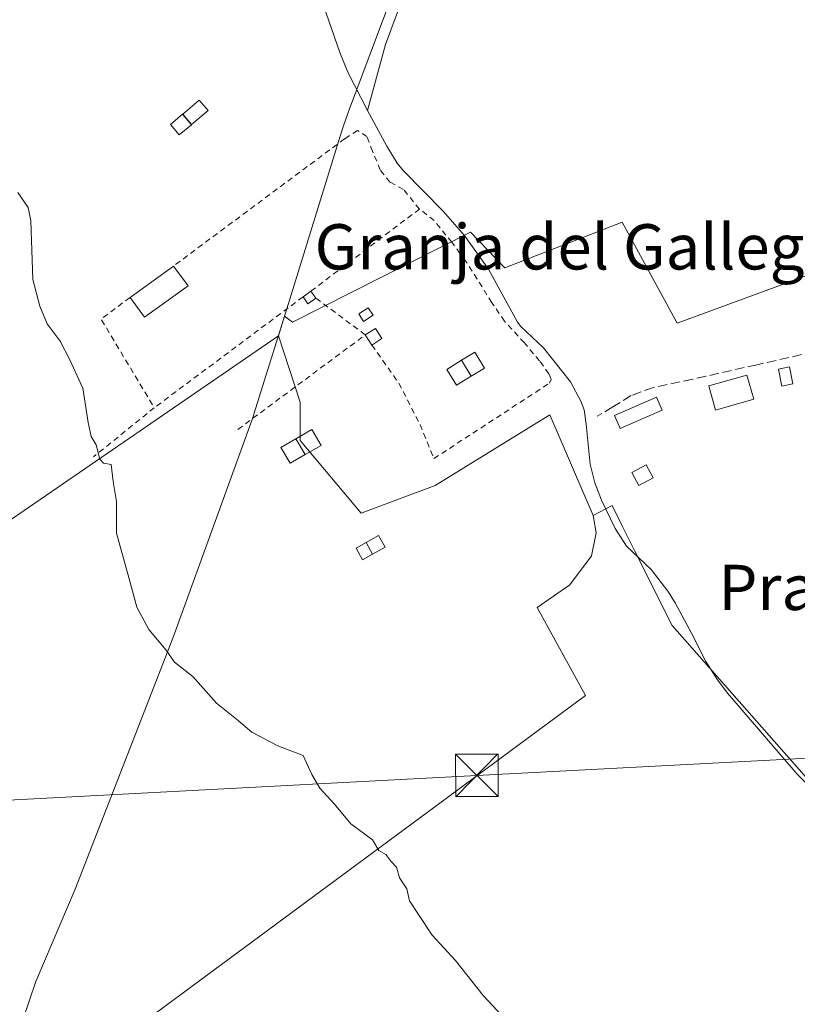
# Model space of a CAD drawing. Units: metres. Extents: x 576928 to 580392, y 4712663 to 4715017.
# Drawn here: x 579715 to 579852, y 4713189 to 4713363 of the extents above; entities that cross this region are included whole.
import ezdxf
from ezdxf.enums import TextEntityAlignment as Align

# ---------------------------------------------------------------- set-up
doc = ezdxf.new("R2010")
doc.units = ezdxf.units.M
doc.header["$MEASUREMENT"] = 0
doc.linetypes.add('DGN Style 2', pattern=[1.6480167562047852, 0.988810053722871, -0.6592067024819142])
doc.linetypes.add('DGN Style 3', pattern=[2.307223458686699, 1.648016756204785, -0.6592067024819142])
for name, color, linetype, lineweight in [('Corriente natural lineal', 142, 'Continuous', 13), ('Cultivos herbáceos CxS', 92, 'Continuous', 0), ('Cultivos leñosos CxS', 92, 'Continuous', 0), ('Curva de nivel normal', 30, 'Continuous', 0), ('Edificación ligera Cxs', 1, 'Continuous', 0), ('Estanque Cxs', 5, 'Continuous', 0), ('Huerta CxS', 92, 'Continuous', 0), ('Municipio', 91, 'Continuous', 13), ('Municipio CxS', 4, 'Continuous', 0), ('Senda', 7, 'DGN Style 3', 0), ('Tendido', 6, 'Continuous', 0), ('Texto cartográfico', 7, 'Continuous', 0), ('Torre de tendido puntual', 7, 'Continuous', 0), ('Valla', 7, 'DGN Style 2', 0)]:
    doc.layers.add(name, color=color, linetype=linetype, lineweight=lineweight)
doc.styles.add('Style-Arial', font='txt')

# ---------------------------------------------------------------- blocks, each defined once
blk = doc.blocks.new('*U8')
at = {"layer": 'Cultivos herbáceos CxS', "color": 92, "linetype": 'Continuous', "lineweight": 0}
for points in [[(579896.0877, 4713332.960899999, 419.113400000002), (579830.7730999999, 4713309.012399999, 419.0749999999971), (579821.1031, 4713326.8663, 419.1750000000029), (579800.3651000002, 4713318.8157, 419.3215000000055), (579794.2572999997, 4713325.114499999, 419.2406999999948), (579762.8145000003, 4713309.189300001, 419.1131000000024), (579761.4127000002, 4713310.272700001, 419.1575000000012), (579760.3201000001, 4713306.7741, 419.1655000000028), (579672.2843000004, 4713246.324300001, 425.1282999999967)], [(579720.9309, 4713173.981100001, 423.9970999999932), (579814.5755000003, 4713243.188100001, 418.4965999999986), (579806.0571, 4713258.735300001, 418.6181999999972), (579811.8073000005, 4713262.7817, 418.5409000000073), (579815.6409, 4713267.893200001, 418.6359999999986), (579816.4929000001, 4713271.9395, 418.7112999999954), (579815.9811000006, 4713275.0111, 418.7685000000056), (579819.2845000001, 4713276.789899999, 418.8662999999942), (579820.9722999996, 4713273.4143, 418.6784000000043), (579823.3129000004, 4713268.7325, 418.5907000000007), (579829.8936999999, 4713255.569900001, 418.420499999993), (579856.3214999996, 4713225.660599999, 418.2816000000021)]]:
    blk.add_polyline3d(points, dxfattribs=at)
blk = doc.blocks.new('5TTEND')
at = {"layer": 'Estanque Cxs', "color": 7, "linetype": 'Continuous', "lineweight": 0}
for p, q in [((-0.375, 0.3754), (0.375, -0.3746)), ((0.3720000000000001, 0.3784000000000001), (-0.3720000000000001, -0.3776))]:
    blk.add_line(p, q, dxfattribs=at)
at = {"layer": 'Estanque Cxs', "color": 7, "linetype": 'Continuous', "lineweight": 0, "flags": 128}
blk.add_lwpolyline([(-0.375, -0.3746), (0.375, -0.3746), (0.375, 0.3754), (-0.375, 0.3754), (-0.3720000000000001, -0.3776)], dxfattribs=at)

msp = doc.modelspace()

# ---------------------------------------------------------------- linework, layer by layer
at = {"layer": 'Corriente natural lineal', "color": 142, "linetype": 'Continuous', "lineweight": 13}
for points in [[(579826.3300999999, 4713514.4301, 419.8940000000002), (579826.0800999999, 4713510.460100001, 419.915399999998), (579826.1001000004, 4713508.4801, 419.8769999999931), (579826.7600999996, 4713500.940099999, 419.7131999999983), (579826.9301000005, 4713496.6801, 419.5737999999984), (579826.7600999996, 4713492.7301, 419.4584999999934), (579826.4001000002, 4713490.3201, 419.5837000000029), (579825.3800999997, 4713486.4801, 419.7694999999949), (579821.3000999996, 4713474.9001, 419.7909000000073), (579808.5100999996, 4713440.880100001, 419.6322999999975), (579801.8800999997, 4713421.950099999, 419.6350999999996), (579790.7200999996, 4713392.0101, 419.6457999999984), (579782.8400999998, 4713367.9901, 419.6640999999945), (579779.2600999996, 4713358.2301, 419.6337000000058), (579776.0500999996, 4713346.610099999, 418.8280999999988)], [(579727.2200999996, 4713442.970100001, 419.4967000000034), (579732.2401000002, 4713436.8301, 419.6747000000032), (579735.8400999998, 4713432.140100001, 419.7403000000049), (579742.8201000001, 4713422.620100001, 419.8766999999935), (579749.2100999998, 4713413.4001, 419.6493000000046), (579752.2301000003, 4713408.6501, 419.3151999999973), (579755.0201000003, 4713403.610099999, 419.6015000000043), (579757.6300999997, 4713397.770099999, 419.3852000000043), (579759.3601000002, 4713392.960100001, 419.4633000000031), (579763.3400999998, 4713379.470100001, 419.6742999999988), (579771.1601, 4713356.850099999, 419.4465000000055), (579772.5900999998, 4713353.350099999, 419.3776999999973), (579776.0500999996, 4713346.610099999, 418.8280999999988)], [(579776.0500999996, 4713346.610099999, 418.8280999999988), (579779.5000999998, 4713340.280099999, 419.1052999999956), (579781.3300999999, 4713337.290100001, 419.1013999999996), (579782.4200999998, 4713335.9301, 419.063599999994), (579789.4600999998, 4713328.8301, 419.1824999999953), (579793.1300999997, 4713324.5701, 419.198000000004), (579797.4301000005, 4713318.530099999, 419.2173999999941), (579802.5800999999, 4713309.170100001, 418.9643999999971), (579803.1700999998, 4713308.440099999, 418.9557000000059), (579807.2001, 4713304.6501, 418.9468000000052), (579811.9600999998, 4713298.620100001, 418.8754999999946), (579813.7600999996, 4713295.2301, 418.8457999999956), (579814.3901000004, 4713293.690099999, 418.8439000000071), (579814.7401000002, 4713291.130100001, 418.8319000000047), (579815.4401000004, 4713284.0601, 418.8062000000064), (579816.2401000002, 4713280.8101, 418.796199999997), (579817.4001000002, 4713277.7401, 418.8264999999956), (579819.8501000004, 4713272.720100001, 418.6670000000013), (579821.8300999999, 4713269.620100001, 418.5929000000033), (579826.1801000005, 4713265.4801, 418.5531000000047), (579829.1201, 4713261.620100001, 418.4575000000041), (579830.4200999998, 4713259.5701, 418.4545000000071), (579833.3400999998, 4713254.2401, 418.3861999999936), (579835.8701, 4713249.2301, 418.4076999999961), (579837.9001000002, 4713245.9901, 418.3803000000044), (579839.7701000003, 4713243.5801, 418.3790000000009), (579851.9901000002, 4713229.3101, 418.3506000000052), (579855.9600999998, 4713225.4001, 418.2727000000014)]]:
    msp.add_polyline3d(points, dxfattribs=at)
at = {"layer": 'Cultivos herbáceos CxS', "color": 92, "linetype": 'Continuous', "lineweight": 0}
for points in [[(579896.0877, 4713332.960899999, 419.113400000002), (579830.7730999999, 4713309.012399999, 419.0749999999971), (579821.1031, 4713326.8663, 419.1750000000029), (579800.3651000002, 4713318.8157, 419.3215000000055), (579794.2572999997, 4713325.114499999, 419.2406999999948), (579762.8145000003, 4713309.189300001, 419.1131000000024), (579761.4127000002, 4713310.272700001, 419.1575000000012), (579760.3201000001, 4713306.7741, 419.1655000000028)], [(579760.3201000001, 4713306.7741, 419.1655000000028), (579672.2843000004, 4713246.324300001, 425.1282999999967), (579692.6457000002, 4713213.384299999, 425.110400000005), (579704.6558999997, 4713196.427999999, 424.7079999999987), (579714.1596999997, 4713183.010500001, 424.2317999999942), (579714.0887000002, 4713182.8049, 424.2422999999981), (579719.9407000003, 4713175.733100001, 423.9832000000025), (579720.9309, 4713173.981100001, 423.9970999999932), (579814.5755000003, 4713243.188100001, 418.4965999999986), (579806.0571, 4713258.735300001, 418.6181999999972), (579811.8073000005, 4713262.7817, 418.5409000000073), (579815.6409, 4713267.893200001, 418.6359999999986), (579816.4929000001, 4713271.9395, 418.7112999999954), (579815.9811000006, 4713275.0111, 418.7685000000056)], [(579815.9811000006, 4713275.0111, 418.7685000000056), (579819.2845000001, 4713276.789899999, 418.8662999999942), (579820.9722999996, 4713273.4143, 418.6784000000043), (579823.3129000004, 4713268.7325, 418.5907000000007), (579829.8936999999, 4713255.569900001, 418.420499999993), (579856.3214999996, 4713225.660599999, 418.2816000000021)]]:
    msp.add_polyline3d(points, dxfattribs=at)
at = {"layer": 'Cultivos leñosos CxS', "color": 92, "linetype": 'Continuous', "lineweight": 0}
msp.add_polyline3d([(579815.9811000006, 4713275.0111, 418.7685000000056), (579816.4929000001, 4713271.9395, 418.7112999999954), (579815.6409, 4713267.893200001, 418.6359999999986), (579811.8073000005, 4713262.7817, 418.5409000000073), (579806.0571, 4713258.735300001, 418.6181999999972), (579814.5755000003, 4713243.188100001, 418.4965999999986), (579720.9309, 4713173.981100001, 423.9970999999932), (579719.9407000003, 4713175.733100001, 423.9832000000025), (579714.0887000002, 4713182.8049, 424.2422999999981), (579714.1596999997, 4713183.010500001, 424.2317999999942), (579704.6558999997, 4713196.427999999, 424.7079999999987), (579692.6457000002, 4713213.384299999, 425.110400000005), (579672.2843000004, 4713246.324300001, 425.1282999999967), (579760.3201000001, 4713306.7741, 419.1655000000028), (579764.1634999998, 4713295.0209, 419.0301999999938), (579764.1634999998, 4713288.2739, 419.036500000002), (579774.9581000004, 4713275.454700001, 418.9489999999932), (579788.0453000005, 4713280.326099999, 418.7299000000057), (579808.2755000005, 4713292.8281, 418.7989999999991)], close=True, dxfattribs=at)
for points in [[(579760.3201000001, 4713306.7741, 419.1655000000028), (579672.2843000004, 4713246.324300001, 425.1282999999967), (579692.6457000002, 4713213.384299999, 425.110400000005), (579704.6558999997, 4713196.427999999, 424.7079999999987), (579714.1596999997, 4713183.010500001, 424.2317999999942), (579714.0887000002, 4713182.8049, 424.2422999999981), (579719.9407000003, 4713175.733100001, 423.9832000000025), (579720.9309, 4713173.981100001, 423.9970999999932), (579814.5755000003, 4713243.188100001, 418.4965999999986), (579806.0571, 4713258.735300001, 418.6181999999972), (579811.8073000005, 4713262.7817, 418.5409000000073), (579815.6409, 4713267.893200001, 418.6359999999986), (579816.4929000001, 4713271.9395, 418.7112999999954), (579815.9811000006, 4713275.0111, 418.7685000000056)], [(579760.3201000001, 4713306.7741, 419.1655000000028), (579764.1634999998, 4713295.0209, 419.0301999999938), (579764.1634999998, 4713288.2739, 419.036500000002), (579774.9581000004, 4713275.454700001, 418.9489999999932), (579788.0453000005, 4713280.326099999, 418.7299000000057), (579808.2755000005, 4713292.8281, 418.7989999999991), (579815.9811000006, 4713275.0111, 418.7685000000056)]]:
    msp.add_polyline3d(points, dxfattribs=at)
at = {"layer": 'Curva de nivel normal', "color": 30, "linetype": 'Continuous', "lineweight": 0, "elevation": 420, "flags": 128}
msp.add_lwpolyline([(579803.9000000004, 4713182.3101), (579796.54, 4713190.200099999), (579791.6399999997, 4713196.380100001), (579787.5199999996, 4713200.850099999), (579785.1100000005, 4713204.520099999), (579783.4900000002, 4713206.9001), (579783.0099999999, 4713209.040100001), (579781.7300000004, 4713210.950099999), (579781.1900000004, 4713212.880100001), (579780.1900000004, 4713213.9301), (579779.3300000001, 4713215.0701), (579778.0800000001, 4713215.8201), (579776.9400000004, 4713217.6801), (579773.1100000005, 4713220.520099999), (579770.2599999999, 4713224.0001), (579767.6200000001, 4713226.840100001), (579766.2599999999, 4713229.2601), (579764.7000000002, 4713232.590100001), (579760.2400000002, 4713234.3101), (579755.6500000004, 4713236.720100001), (579752.9299999997, 4713238.9901), (579749.3700000001, 4713241.8301), (579745.2199999997, 4713246.530099999), (579741.9699999997, 4713249.100099999), (579740.4900000002, 4713251.220100001), (579737.4400000004, 4713254.840100001), (579735.3200000003, 4713258.840100001), (579733.9299999997, 4713263.8101), (579731.7100000001, 4713271.9001), (579731.7199999997, 4713277.4801), (579731.1500000004, 4713281.0101), (579730.7400000002, 4713284.040100001), (579729.3899999997, 4713284.2401), (579728.7400000002, 4713285.0001), (579728.1200000001, 4713287.5101), (579727.2300000004, 4713288.960100001), (579726.7199999997, 4713291.450099999), (579725.7699999996, 4713297.5001), (579723.4500000002, 4713302.5101), (579721.7400000002, 4713305.800100001), (579719.4800000004, 4713308.870100001), (579718.1699999999, 4713312.0101), (579716.9000000004, 4713316.710100001), (579716.5800000001, 4713327.0701), (579716.0899999999, 4713329.450099999), (579714.29, 4713332.120100001)], dxfattribs=at)
at = {"layer": 'Edificación ligera Cxs', "color": 1, "linetype": 'Continuous', "lineweight": 0, "extrusion": (0.01636858990409918, 0.01182886379669876, 0.9997960528256904), "elevation": 65663.6051133055, "flags": 128}
msp.add_lwpolyline([(3480635.381289192, -3229904.360294804), (3480635.381289192, -3229913.83771713)], dxfattribs=at)
at = {"layer": 'Edificación ligera Cxs', "color": 1, "linetype": 'Continuous', "lineweight": 0, "extrusion": (-0.05462747607709215, 0.07540733948711988, 0.9956553480039773), "elevation": 324168.1195562081, "flags": 128}
msp.add_lwpolyline([(-3234635.488407927, -3461722.989060596), (-3234635.488407927, -3461718.623497373)], dxfattribs=at)
at = {"layer": 'Edificación ligera Cxs', "color": 1, "linetype": 'Continuous', "lineweight": 0, "extrusion": (-0.04388413160919243, 0.1160076772661199, 0.992278389267965), "elevation": 521757.2950092975, "flags": 128}
msp.add_lwpolyline([(-2209894.024607111, -4170801.51361624), (-2209884.877706426, -4170799.02068373), (-2209883.738089308, -4170803.247865214)], dxfattribs=at)
at = {"layer": 'Edificación ligera Cxs', "color": 1, "linetype": 'Continuous', "lineweight": 0, "extrusion": (-0.04114664442489438, -0.1081803637887589, 0.9932793980261059), "elevation": -533326.1744047998, "flags": 128}
msp.add_lwpolyline([(-1133704.874860731, 4580576.248008439), (-1133703.610625143, 4580577.970816826), (-1133701.890048324, 4580576.701606435)], dxfattribs=at)
at = {"layer": 'Edificación ligera Cxs', "color": 1, "linetype": 'Continuous', "lineweight": 0, "extrusion": (0.01529832689965459, -0.02373878309612678, 0.9996011361394035), "elevation": -102599.0116016559, "flags": 128}
msp.add_lwpolyline([(3040547.292536137, 3646358.772420131), (3040547.292536137, 3646360.914676008)], dxfattribs=at)
at = {"layer": 'Edificación ligera Cxs', "color": 1, "linetype": 'Continuous', "lineweight": 0, "extrusion": (-0.04439562054181907, -0.02877034627291069, 0.9985996675605513), "elevation": -160923.8920943196, "flags": 128}
msp.add_lwpolyline([(-3640068.303727619, 3045555.113317576), (-3640068.303727619, 3045552.977323896)], dxfattribs=at)
at = {"layer": 'Edificación ligera Cxs', "color": 1, "linetype": 'Continuous', "lineweight": 0}
for points in [[(579744.9401000004, 4713344.090100001, 419.8380999999936), (579742.8000999996, 4713342.290100001, 419.9487999999984), (579741.2600999996, 4713344.120100001, 419.8298000000068), (579743.4001000002, 4713345.9301, 419.8616000000038), (579744.9401000004, 4713344.090100001, 419.8380999999936)], [(579794.4001000002, 4713299.630100001, 419.5259999999981), (579791.8201000001, 4713298.040100001, 419.5283000000054), (579790.0800999999, 4713300.840100001, 419.4593000000023), (579792.6700999998, 4713302.440099999, 419.8597000000009), (579794.4001000002, 4713299.630100001, 419.5259999999981)], [(579851.2583999997, 4713298.262700001, 419.9753999999957), (579849.3223000001, 4713297.8551, 419.7350000000006), (579848.6873000005, 4713300.871300001, 419.6782999999996), (579850.6233999999, 4713301.278999999, 419.9232000000048), (579851.2583999997, 4713298.262700001, 419.9753999999957)], [(579844.3398000002, 4713295.558300001, 419.8181999999942), (579837.5928999997, 4713293.6533, 420.047000000006), (579836.3841000004, 4713297.9345, 420.2842999999993), (579843.1310000002, 4713299.839500001, 419.9281999999948), (579844.3398000002, 4713295.558300001, 419.8181999999942)], [(579828.1290999996, 4713293.648200001, 419.9318000000058), (579820.7472000001, 4713290.393800001, 419.9720999999991), (579819.7460000003, 4713292.664799999, 419.915399999998), (579827.1278999997, 4713295.919199999, 419.8294000000024), (579828.1290999996, 4713293.648200001, 419.9318000000058)], [(579767.8701, 4713287.4101, 420.1782999999996), (579765.0500999996, 4713285.770099999, 419.9545999999973), (579763.4200999998, 4713288.5801, 419.9884000000021), (579766.2301000003, 4713290.220100001, 419.7252000000008), (579767.8701, 4713287.4101, 420.1782999999996)], [(579779.1901000004, 4713269.420100001, 419.7508999999991), (579776.9600999998, 4713268.1801, 419.9983000000066), (579775.8101000004, 4713270.2401, 419.6870000000054), (579778.0301000001, 4713271.4801, 419.6426000000066), (579779.1901000004, 4713269.420100001, 419.7508999999991)]]:
    msp.add_polyline3d(points, dxfattribs=at)
for points in [[(579744.9401000004, 4713344.090100001, 419.9487999999984), (579742.8000999996, 4713342.290100001, 419.9487999999984), (579741.2600999996, 4713344.120100001, 419.9487999999984), (579743.4001000002, 4713345.9301, 419.9487999999984)], [(579744.3501000004, 4713315.590100001, 421.6410999999935), (579736.6700999998, 4713310.040100001, 421.6410999999935), (579734.1201, 4713313.5601, 421.6410999999935), (579741.8000999996, 4713319.110099999, 421.6410999999935)], [(579778.6201, 4713306.300100001, 419.9285999999993), (579776.8300999999, 4713305.140100001, 419.9285999999993), (579775.6700999998, 4713306.940099999, 419.9285999999993), (579777.4600999998, 4713308.090100001, 419.9285999999993)], [(579794.4001000002, 4713299.630100001, 419.8597000000009), (579791.8201000001, 4713298.040100001, 419.8597000000009), (579790.0800999999, 4713300.840100001, 419.8597000000009), (579792.6700999998, 4713302.440099999, 419.8597000000009)], [(579851.2583999997, 4713298.262700001, 419.9753999999957), (579849.3223000001, 4713297.8551, 419.9753999999957), (579848.6873000005, 4713300.871300001, 419.9753999999957), (579850.6233999999, 4713301.278999999, 419.9753999999957)], [(579844.3398000002, 4713295.558300001, 420.2842999999993), (579837.5928999997, 4713293.6533, 420.2842999999993), (579836.3841000004, 4713297.9345, 420.2842999999993), (579843.1310000002, 4713299.839500001, 420.2842999999993)], [(579828.1290999996, 4713293.648200001, 419.9720999999991), (579820.7472000001, 4713290.393800001, 419.9720999999991), (579819.7460000003, 4713292.664799999, 419.9720999999991), (579827.1278999997, 4713295.919199999, 419.9720999999991)], [(579767.8701, 4713287.4101, 420.1782999999996), (579765.0500999996, 4713285.770099999, 420.1782999999996), (579763.4200999998, 4713288.5801, 420.1782999999996), (579766.2301000003, 4713290.220100001, 420.1782999999996)], [(579779.1901000004, 4713269.420100001, 419.9983000000066), (579776.9600999998, 4713268.1801, 419.9983000000066), (579775.8101000004, 4713270.2401, 419.9983000000066), (579778.0301000001, 4713271.4801, 419.9983000000066)]]:
    msp.add_3dface(points, dxfattribs=at)
at = {"layer": 'Estanque Cxs', "color": 5, "linetype": 'Continuous', "lineweight": 0, "extrusion": (0.007579516397116498, -0.009429914749866306, 0.9999268111411936), "elevation": -39632.69789993088, "flags": 128}
msp.add_lwpolyline([(579744.8578672245, 4713149.496181163), (579746.2478363888, 4713150.486225183), (579747.1179485912, 4713149.266170936)], dxfattribs=at)
at = {"layer": 'Estanque Cxs', "color": 5, "linetype": 'Continuous', "lineweight": 0, "extrusion": (0.007581692300654821, -0.00940854963648873, 0.9999269959029989), "elevation": -39530.73582950295, "flags": 128}
msp.add_lwpolyline([(579747.1074797396, 4713150.123750972), (579745.7075101241, 4713149.133707152), (579744.8473983682, 4713150.353761154)], dxfattribs=at)
at = {"layer": 'Estanque Cxs', "color": 5, "linetype": 'Continuous', "lineweight": 0, "extrusion": (0.001546364608303603, -0.002665726681769984, 0.9999952513176033), "elevation": -11248.76768274755, "flags": 128}
msp.add_lwpolyline([(579762.0789139144, 4713275.340489584), (579763.7071274315, 4713272.533679611)], dxfattribs=at)
at = {"layer": 'Estanque Cxs', "color": 5, "linetype": 'Continuous', "lineweight": 0, "extrusion": (-0.0004751978493700569, 0.0008512239743929901, 0.9999995248022618), "elevation": 4155.517108992942, "flags": 128}
msp.add_lwpolyline([(579775.943736487, 4713268.410399847), (579777.0937374496, 4713266.350399099)], dxfattribs=at)
at = {"layer": 'Estanque Cxs', "color": 5, "linetype": 'Continuous', "lineweight": 0}
for points in [[(579747.8901000004, 4713346.5801, 419.4401000000071), (579744.9501, 4713344.100099999, 419.3873000000021), (579743.4101, 4713345.9301, 419.4513000000007), (579746.3501000004, 4713348.4101, 419.4927000000025), (579747.8901000004, 4713346.5801, 419.4401000000071)], [(579777.0701000001, 4713310.4301, 419.0387999999948), (579775.3701, 4713309.3101, 419.0200999999943), (579774.5100999996, 4713310.630100001, 419.0558000000019), (579776.2100999998, 4713311.7401, 419.0697999999975), (579777.0701000001, 4713310.4301, 419.0387999999948)], [(579796.7401000002, 4713301.0601, 418.9618999999948), (579794.4101, 4713299.630100001, 418.9373999999953), (579792.6801000005, 4713302.440099999, 418.998900000006), (579795.0100999996, 4713303.870100001, 419.0191999999952), (579796.7401000002, 4713301.0601, 418.9618999999948)], [(579765.0482999999, 4713285.7733, 419.0378000000055), (579762.4001000002, 4713284.2401, 419.1113999999943), (579760.7701000003, 4713287.050100001, 419.1046000000061), (579763.4200999998, 4713288.5801, 419.0478000000003)], [(579826.5416000001, 4713281.662599999, 419.0491000000038), (579824.0016000001, 4713280.313200001, 419.019100000005), (579822.7703999998, 4713282.630700001, 419.0587999999989), (579825.3103999998, 4713283.9801, 419.0237000000052), (579826.5416000001, 4713281.662599999, 419.0491000000038)], [(579776.9600999998, 4713268.1801, 418.9792000000016), (579775.2001, 4713267.190099999, 419.0038999999961), (579774.0500999996, 4713269.2501, 419.0066999999981), (579775.8101000004, 4713270.2401, 418.9768999999943)]]:
    msp.add_polyline3d(points, dxfattribs=at)
for points in [[(579747.8901000004, 4713346.5801, 419.4401000000071), (579744.9501, 4713344.100099999, 419.3873000000021), (579743.4101, 4713345.9301, 419.4513000000007), (579746.3501000004, 4713348.4101, 419.4927000000025)], [(579766.9501, 4713313.440099999, 419.1236000000063), (579765.5500999996, 4713312.450099999, 419.1248999999953), (579764.6901000004, 4713313.670100001, 419.1429000000062), (579766.0800999999, 4713314.6601, 419.1416999999929)], [(579777.0701000001, 4713310.4301, 419.0387999999948), (579775.3701, 4713309.3101, 419.0200999999943), (579774.5100999996, 4713310.630100001, 419.0558000000019), (579776.2100999998, 4713311.7401, 419.0697999999975)], [(579796.7401000002, 4713301.0601, 418.9618999999948), (579794.4101, 4713299.630100001, 418.9373999999953), (579792.6801000005, 4713302.440099999, 418.998900000006), (579795.0100999996, 4713303.870100001, 419.0191999999952)], [(579765.0482999999, 4713285.7733, 419.0378000000055), (579762.4001000002, 4713284.2401, 419.1113999999943), (579760.7701000003, 4713287.050100001, 419.1046000000061), (579763.4200999998, 4713288.5801, 419.0478000000003)], [(579826.5416000001, 4713281.662599999, 419.0491000000038), (579824.0016000001, 4713280.313200001, 419.019100000005), (579822.7703999998, 4713282.630700001, 419.0587999999989), (579825.3103999998, 4713283.9801, 419.0237000000052)], [(579776.9600999998, 4713268.1801, 418.9792000000016), (579775.2001, 4713267.190099999, 419.0038999999961), (579774.0500999996, 4713269.2501, 419.0066999999981), (579775.8101000004, 4713270.2401, 418.9768999999943)]]:
    msp.add_3dface(points, dxfattribs=at)
at = {"layer": 'Huerta CxS', "color": 92, "linetype": 'Continuous', "lineweight": 0}
for points in [[(579856.3214999996, 4713225.660599999, 418.2816000000021), (579829.8936999999, 4713255.569900001, 418.420499999993), (579823.3129000004, 4713268.7325, 418.5907000000007), (579820.9722999996, 4713273.4143, 418.6784000000043), (579819.2845000001, 4713276.789899999, 418.8662999999942), (579815.9811000006, 4713275.0111, 418.7685000000056), (579808.2755000005, 4713292.8281, 418.7989999999991), (579788.0453000005, 4713280.326099999, 418.7299000000057), (579774.9581000004, 4713275.454700001, 418.9489999999932), (579764.1634999998, 4713288.2739, 419.036500000002), (579764.1634999998, 4713295.0209, 419.0301999999938), (579760.3201000001, 4713306.7741, 419.1655000000028), (579761.4127000002, 4713310.272700001, 419.1575000000012), (579762.8145000003, 4713309.189300001, 419.1131000000024), (579794.2572999997, 4713325.114499999, 419.2406999999948), (579800.3651000002, 4713318.8157, 419.3215000000055), (579821.1031, 4713326.8663, 419.1750000000029), (579830.7730999999, 4713309.012399999, 419.0749999999971), (579896.0877, 4713332.960899999, 419.113400000002)], [(579896.0877, 4713332.960899999, 419.113400000002), (579830.7730999999, 4713309.012399999, 419.0749999999971), (579821.1031, 4713326.8663, 419.1750000000029), (579800.3651000002, 4713318.8157, 419.3215000000055), (579794.2572999997, 4713325.114499999, 419.2406999999948), (579762.8145000003, 4713309.189300001, 419.1131000000024), (579761.4127000002, 4713310.272700001, 419.1575000000012), (579760.3201000001, 4713306.7741, 419.1655000000028)], [(579760.3201000001, 4713306.7741, 419.1655000000028), (579764.1634999998, 4713295.0209, 419.0301999999938), (579764.1634999998, 4713288.2739, 419.036500000002), (579774.9581000004, 4713275.454700001, 418.9489999999932), (579788.0453000005, 4713280.326099999, 418.7299000000057), (579808.2755000005, 4713292.8281, 418.7989999999991), (579815.9811000006, 4713275.0111, 418.7685000000056)], [(579815.9811000006, 4713275.0111, 418.7685000000056), (579819.2845000001, 4713276.789899999, 418.8662999999942), (579820.9722999996, 4713273.4143, 418.6784000000043), (579823.3129000004, 4713268.7325, 418.5907000000007), (579829.8936999999, 4713255.569900001, 418.420499999993), (579856.3214999996, 4713225.660599999, 418.2816000000021)]]:
    msp.add_polyline3d(points, dxfattribs=at)
at = {"layer": 'Municipio', "color": 91, "linetype": 'Continuous', "lineweight": 13, "flags": 128}
msp.add_lwpolyline([(579837.8650000001, 4713522.904), (579833.8310000005, 4713511.543), (579832.1730000017, 4713506.290999999), (579827.4200000013, 4713494.297), (579816.7060000006, 4713463.498000001), (579773.8880000011, 4713349.546000001), (579773.2430000012, 4713347.830000003), (579772.9470000013, 4713347.042), (579772.5279999998, 4713345.878000001), (579771.8120000019, 4713343.888000002), (579771.2340000005, 4713342.065999998), (579762.1190000017, 4713312.488000002), (579755.7080000001, 4713291.970000003), (579741.8279999996, 4713253.791999999), (579740.4090000013, 4713250.138000002), (579724.4150000013, 4713208.966000002), (579717.6450000008, 4713193.095000001), (579717.4610000004, 4713192.664000003), (579715.1410000002, 4713185.854000002)], dxfattribs=at)
msp.add_lwpolyline([(579837.8650000001, 4713522.904), (579833.8310000005, 4713511.543), (579832.1730000017, 4713506.290999999), (579827.4200000013, 4713494.297), (579816.7060000006, 4713463.498000001), (579773.8880000011, 4713349.546000001), (579773.2430000012, 4713347.830000003), (579772.9470000013, 4713347.042), (579772.5279999998, 4713345.878000001), (579771.8120000019, 4713343.888000002), (579771.2340000005, 4713342.065999998), (579762.1190000017, 4713312.488000002), (579755.7080000001, 4713291.970000003), (579741.8279999996, 4713253.791999999), (579740.4090000013, 4713250.138000002), (579724.4150000013, 4713208.966000002), (579717.6450000008, 4713193.095000001), (579717.4610000004, 4713192.664000003), (579715.1410000002, 4713185.854000002)], dxfattribs=at)
at = {"layer": 'Municipio CxS', "color": 4, "linetype": 'Continuous', "lineweight": 0, "flags": 128}
for points in [[(579837.8649999995, 4713522.903999999), (579833.8309999999, 4713511.542999999), (579832.1730000011, 4713506.290999998), (579827.4200000007, 4713494.296999999), (579816.706, 4713463.498000001), (579773.8880000005, 4713349.546), (579773.2430000006, 4713347.830000001), (579772.9470000007, 4713347.041999999), (579772.5279999992, 4713345.878), (579771.8119999992, 4713343.888), (579771.2339999999, 4713342.065999999), (579762.119000001, 4713312.488000001), (579755.7079999995, 4713291.970000002), (579741.827999999, 4713253.791999999), (579740.4090000007, 4713250.138), (579724.4150000006, 4713208.966000001), (579717.6450000004, 4713193.095000001), (579717.4609999997, 4713192.664000002), (579715.1409999996, 4713185.854000002)], [(579715.1409999996, 4713185.854000002), (579717.4609999997, 4713192.664000002), (579717.6450000004, 4713193.095000001), (579724.4150000006, 4713208.966000001), (579740.4090000007, 4713250.138), (579741.827999999, 4713253.791999999), (579755.7079999995, 4713291.970000002), (579762.119000001, 4713312.488000001), (579771.2339999999, 4713342.065999999), (579771.8119999992, 4713343.888), (579772.5279999992, 4713345.878), (579772.9470000007, 4713347.041999999), (579773.2430000006, 4713347.830000001), (579773.8880000005, 4713349.546), (579816.706, 4713463.498000001), (579827.4200000007, 4713494.296999999), (579832.1730000011, 4713506.290999998), (579833.8309999999, 4713511.542999999), (579837.8649999995, 4713522.903999999)]]:
    msp.add_lwpolyline(points, dxfattribs=at)
at = {"layer": 'Senda', "color": 7, "linetype": 'DGN Style 3', "lineweight": 0}
msp.add_polyline3d([(579913.7401000002, 4713319.220100001, 419.3150000000023), (579911.2701000003, 4713316.970100001, 419.8758999999991), (579908.5000999998, 4713315.9001, 420.8916000000027), (579904.1001000004, 4713314.460100001, 423.2364999999991), (579899.4700999996, 4713313.720100001, 422.9824999999983), (579889.1501000002, 4713311.870100001, 421.0920999999944), (579872.1300999997, 4713307.520099999, 419.1561999999976), (579857.3000999996, 4713304.460100001, 419.3597000000009), (579844.9101, 4713301.6601, 419.553899999999), (579833.5500999996, 4713299.110099999, 419.6524999999965), (579826.6001000004, 4713297.6501, 419.667300000001), (579822.6700999998, 4713296.210100001, 419.7274000000034), (579819.4401000004, 4713294.210100001, 419.6956999999966), (579816.6700999998, 4713292.550100001, 419.5521000000008)], dxfattribs=at)
at = {"layer": 'Tendido', "color": 6, "linetype": 'Continuous', "lineweight": 0, "extrusion": (-0.05213496838433091, 0.9986130417656358, 0.00734424176817011), "elevation": 4676467.508081796, "flags": 128}
msp.add_lwpolyline([(-824509.0745468881, -33910.15470952835), (-824737.5302047014, -33924.65520059653), (-824884.0574286004, -33924.90470411553), (-825028.4234192448, -33918.36723101437)], dxfattribs=at)
at = {"layer": 'Valla', "color": 7, "linetype": 'DGN Style 2', "lineweight": 0, "extrusion": (-0.02100245766554476, -0.01589138537234309, 0.9996531201586653), "elevation": -86657.68790170348, "flags": 128}
msp.add_lwpolyline([(-3408808.514779036, 3305168.382927035), (-3408808.514779036, 3305144.310360576)], dxfattribs=at)
at = {"layer": 'Valla', "color": 7, "linetype": 'DGN Style 2', "lineweight": 0, "extrusion": (-0.07542489614884496, -0.04400557769617772, 0.9961800008896795), "elevation": -250718.9637437144, "flags": 128}
msp.add_lwpolyline([(-3778929.927011459, 2865003.51677384), (-3778929.200484451, 2864997.117585146), (-3778910.932262422, 2864997.354634549)], dxfattribs=at)
at = {"layer": 'Valla', "color": 7, "linetype": 'DGN Style 2', "lineweight": 0, "extrusion": (0.01335778812644993, 0.009959932515613423, 0.9998611749841343), "elevation": 55108.63366171788, "flags": 128}
msp.add_lwpolyline([(579707.3478309345, 4712998.562956701), (579681.0428745681, 4712978.95198397)], dxfattribs=at)
at = {"layer": 'Valla', "color": 7, "linetype": 'DGN Style 2', "lineweight": 0, "extrusion": (0.02525302080631326, -0.01710931404827389, 0.9995346698904214), "elevation": -65580.82769668486, "flags": 128}
msp.add_lwpolyline([(4227258.860916562, 2162737.86231277), (4227258.37903602, 2162726.997869982), (4227231.288111294, 2162736.465736841)], dxfattribs=at)
at = {"layer": 'Valla', "color": 7, "linetype": 'DGN Style 2', "lineweight": 0, "extrusion": (-0.006545500835708008, -0.005287451928795936, 0.9999645990088402), "elevation": -28295.43007485259, "flags": 128}
msp.add_lwpolyline([(579728.7235220828, 4713210.333793356), (579717.9529902424, 4713201.633671739)], dxfattribs=at)
at = {"layer": 'Valla', "color": 7, "linetype": 'DGN Style 2', "lineweight": 0}
for points in [[(579785.2600999996, 4713329.1801, 420.703800000003), (579782.4101, 4713332.6501, 420.9198000000034), (579780.0301000001, 4713333.950099999, 420.6616999999969), (579778.3201000001, 4713336.090100001, 420.6353999999993), (579776.9600999998, 4713339.390100001, 420.5513000000064), (579775.9801000003, 4713342.0101, 420.3136999999988), (579774.2801000001, 4713343.040100001, 420.2057000000059), (579772.0301000001, 4713341.590100001, 420.2648999999947), (579741.8000999996, 4713319.110099999, 420.9253999999929)], [(579776.8300999999, 4713305.140100001, 419.6686999999947), (579781.6201, 4713298.4001, 419.2207999999956), (579785.3701, 4713291.0701, 419.0497000000032), (579787.8000999996, 4713285.0701, 419.1138999999966), (579808.2200999996, 4713298.390100001, 419.4609000000055), (579808.5000999998, 4713299.0601, 419.4924000000028), (579808.1201, 4713300.0801, 419.545299999998), (579806.4801000003, 4713302.340100001, 419.6037999999971), (579803.8101000004, 4713305.520099999, 419.4159999999974), (579800.2801000001, 4713309.340100001, 419.4421000000002), (579798.0701000001, 4713312.630100001, 419.8086999999941), (579793.3901000004, 4713320.020099999, 419.8095999999932), (579790.9801000003, 4713323.3101, 419.8631000000024), (579787.8400999998, 4713327.140100001, 420.277700000006), (579785.2600999996, 4713329.1801, 420.703800000003)]]:
    msp.add_polyline3d(points, dxfattribs=at)

# ---------------------------------------------------------------- block references
at = {"layer": 'Cultivos herbáceos CxS', "color": 92, "linetype": 'Continuous', "lineweight": 0}
msp.add_blockref('*U8', (0, 0), dxfattribs=at)
at = {"layer": 'Torre de tendido puntual', "color": 7, "linetype": 'Continuous', "lineweight": 0, "xscale": 10, "yscale": 10, "zscale": 10}
msp.add_blockref('5TTEND', (579795.3899999997, 4713229.09, 421.3678000000073), dxfattribs=at)

# ---------------------------------------------------------------- texts
at = {"layer": 'Texto cartográfico', "color": 7, "linetype": 'Continuous', "lineweight": 0, "style": 'Style-Arial'}
for s, p in [('Granja del Gallego', (579813.316117073, 4713322.4968)), ('Pradochica', (579866.865768293, 4713262.300150001))]:
    msp.add_text(s, height=8, dxfattribs=at).set_placement(p, align=Align.MIDDLE_CENTER)

doc.saveas('drawing.dxf')
